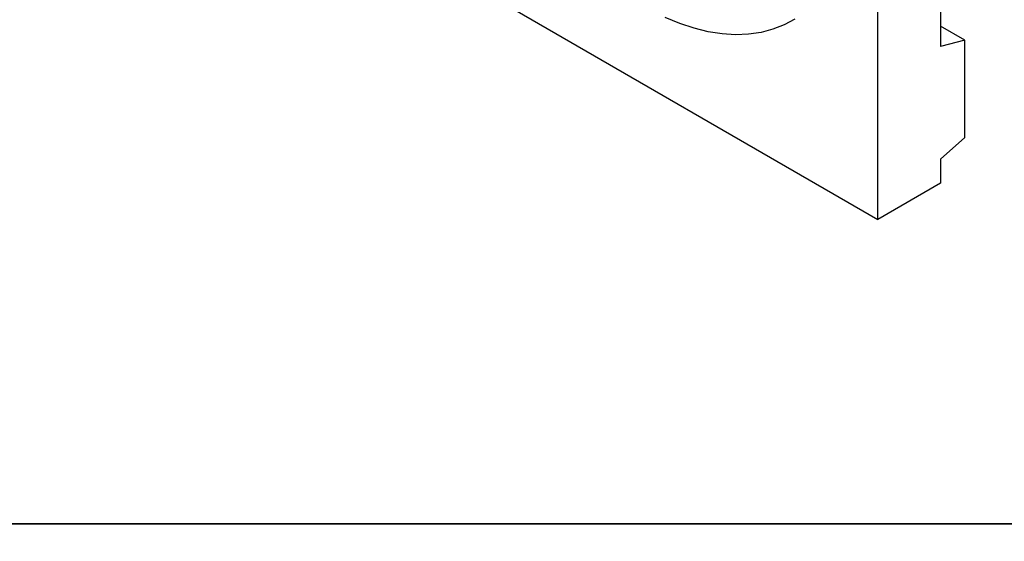
# Model space of a CAD drawing. Units: millimetres. Extents: x 154440 to 171792, y -11660 to 4290.
# Drawn here: x 158230 to 158896, y -7032 to -6679 of the extents above; entities that cross this region are included whole.
import ezdxf

# ---------------------------------------------------------------- set-up
doc = ezdxf.new("R2010")
doc.units = ezdxf.units.MM
doc.header["$LTSCALE"] = 2.5
doc.layers.add('132756', color=7, linetype='Continuous')
doc.layers.add('SICHTBAR', color=5, linetype='Continuous', lineweight=25)

# ---------------------------------------------------------------- blocks, each defined once
blk = doc.blocks.new('1038138-M_002_ISOMETRIC VIEW')
at = {"layer": '132756'}
for p, q in [((1087.74, 78.69), (1087.74, 184.28)), ((1100.47, 150.54), (1100.47, 113.8)), ((992.28, 133.8), (1087.74, 78.69)), ((1105.42, 115.13), (1100.47, 117.98)), ((1105.42, 115.13), (1100.47, 113.8)), ((1105.42, 95.33), (1105.42, 115.13)), ((1105.42, 95.33), (1100.47, 90.94)), ((1100.47, 90.94), (1100.47, 86.04)), ((1100.47, 86.04), (1087.74, 78.69))]:
    blk.add_line(p, q, dxfattribs=at)
at = {"layer": '132756', "flags": 128}
blk.add_lwpolyline([(1070.85, 119.37), (1068.7, 118.21), (1066.41, 117.31), (1063.99, 116.68), (1061.45, 116.31), (1058.81, 116.21), (1056.07, 116.39), (1053.26, 116.83), (1050.38, 117.54), (1047.46, 118.51), (1044.49, 119.74)], dxfattribs=at)

msp = doc.modelspace()

# ---------------------------------------------------------------- linework, layer by layer
at = {"layer": 'SICHTBAR', "color": 0}
for points in [[(155650, -5790), (168270, -5790), (168270, -7020), (155650, -7020)], [(155650, -7020), (168270, -7020), (168270, -8250), (155650, -8250)]]:
    msp.add_lwpolyline(points, close=True, dxfattribs=at)

# ---------------------------------------------------------------- block references
at = {"layer": '132756', "xscale": 3.327543542319926, "yscale": 3.327543542319926, "zscale": 3.327543542319926}
msp.add_blockref('1038138-M_002_ISOMETRIC VIEW', (155190.58, -7075.97), dxfattribs=at)

doc.saveas('drawing.dxf')
